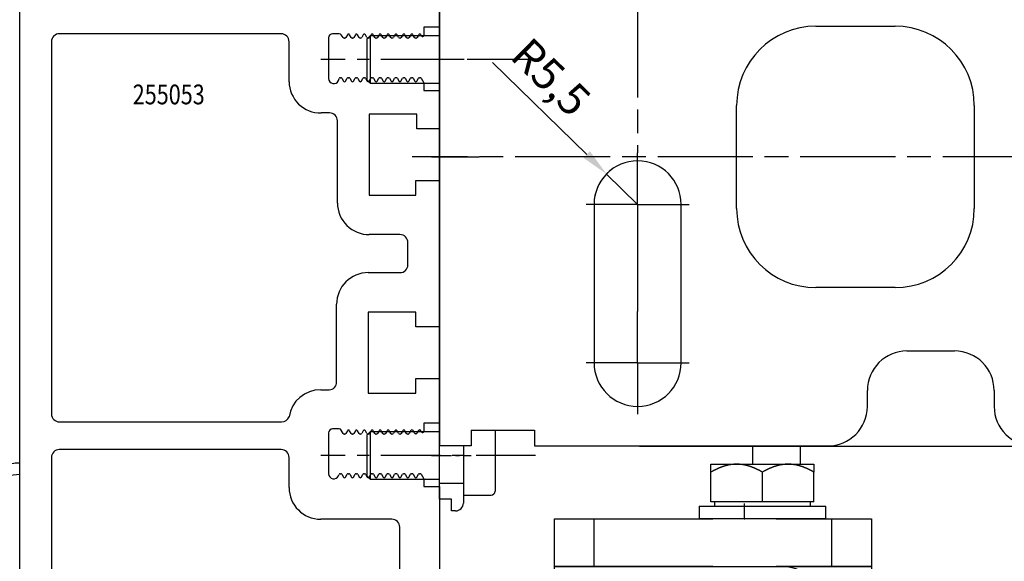
# Model space of a CAD drawing. Units: millimetres. Extents: x 39 to 1228, y 265 to 1106.
# Drawn here: x 118 to 243, y 776 to 844 of the extents above; entities that cross this region are included whole.
import ezdxf
from ezdxf.enums import TextEntityAlignment as Align

# ---------------------------------------------------------------- set-up
doc = ezdxf.new("R2010")
doc.units = ezdxf.units.MM
for name, pattern in [('CENTERLINE', [30, 12, -1.5, 3, -1.5, 12]), ('HIDDENNEW00', [4.5, 1.5, -1.5, 1.5]), ('MITTEX2', [4, 2.5, -0.5, 0.5, -0.5]), ('PHANTOM', [29.5, 9.5, -1.5, 3, -1.5, 3, -1.5, 9.5])]:
    doc.linetypes.add(name, pattern=pattern)
doc.layers.add('01_Blockfang', color=2, linetype='Continuous', plot=False)
for name, color, linetype in [('02_Bemassung', 4, 'Continuous'), ('03_Mittellinie', 1, 'MITTEX2'), ('10_ES200-Antrieb', 5, 'Continuous'), ('255050_Antriebsprofil', 3, 'Continuous'), ('255053_LM-Traeger', 3, 'Continuous'), ('255053_LM-Traeger150', 3, 'Continuous'), ('2D_BEMASSUNG', 1, 'PHANTOM'), ('2D_MITTELLINIEN', 1, 'PHANTOM'), ('3D_MITTELLINIEN', 1, 'PHANTOM'), ('3D_SICHTBARE_KANTEN', 40, 'HIDDENNEW00'), ('Ansicht_150er', 1, 'HIDDENNEW00'), ('Antrieb', 4, 'Continuous'), ('Radarmelder', 8, 'Continuous')]:
    doc.layers.add(name, color=color, linetype=linetype)
doc.layers.add('04_Beschriftung_Tabelle', color=2, linetype='Continuous', lineweight=15)
doc.styles.get("Standard").update_dxf_attribs({"font": 'txt.shx', "width": 0.8})
doc.dimstyles.new('Dorma', dxfattribs={"dimtxt": 4, "dimasz": 3.5, "dimexe": 1, "dimexo": 1, "dimgap": 1.5, "dimtad": 1, "dimdec": 1, "dimrnd": 0.5, "dimzin": 9, "dimtxsty": 'Standard', "dimcen": 0.1, "dimclrd": 256, "dimclre": 256, "dimclrt": 256, "dimadec": 1, "dimazin": 2, "dimtp": 0.1, "dimtm": 0.1, "dimtfac": 1, "dimtdec": 1, "dimtmove": 0, "dimatfit": 3, "dimfxl": 1, "dimtolj": 1, "dimtzin": 0, "dimlwe": -1, "dimarcsym": 0})

# ---------------------------------------------------------------- blocks, each defined once
blk = doc.blocks.new('*D41')
at = {"layer": '02_Bemassung', "transparency": 16777216}
for p, q in [((117.47, 873.3), (100.08, 873.3)), ((117.47, 723.3), (100.08, 723.3))]:
    blk.add_line(p, q, dxfattribs=at)
at = {"layer": '02_Bemassung', "lineweight": -2, "transparency": 16777216}
blk.add_line((101.08, 869.8), (101.08, 726.8), dxfattribs=at)
at = {"layer": '02_Bemassung', "transparency": 16777216}
for points in [[(100.49, 869.8), (101.66, 869.8), (101.08, 873.3)], [(100.49, 726.8), (101.66, 726.8), (101.08, 723.3)]]:
    blk.add_solid(points, dxfattribs=at)
at = {"layer": 'Defpoints', "color": 0, "transparency": 16777216}
for p in [(118.47, 873.3), (101.08, 723.3), (118.47, 723.3)]:
    blk.add_point(p, dxfattribs=at)
at = {"layer": '02_Bemassung', "transparency": 16777216, "insert": (97.58, 800.91), "char_height": 4, "attachment_point": 5, "rotation": 90}
blk.add_mtext('\\A1;150', dxfattribs=at)
blk = doc.blocks.new('255053_LM-Traeger150')
at = {"layer": '255053_LM-Traeger'}
for p, q in [((0, 0), (0, 150)), ((53, 125.64), (53, 120)), ((53, 120), (51, 120)), ((51, 120), (51, 118.94)), ((4, 118.15), (4, 71.15)), ((33, 119.15), (5.03, 119.15)), ((34, 113.09), (34, 118.15)), ((39, 118.65), (39, 113.5)), ((40.33, 119.15), (39.5, 119.15)), ((40.83, 118.68), (40.59, 119)), ((41.04, 118.6), (40.96, 118.6)), ((41.37, 119.03), (41.17, 118.68)), ((41.83, 118.68), (41.63, 119.03)), ((42.04, 118.6), (41.96, 118.6)), ((42.37, 119.03), (42.17, 118.68)), ((42.83, 118.68), (42.63, 119.03)), ((43.04, 118.6), (42.96, 118.6)), ((43.37, 119.03), (43.17, 118.68)), ((43.83, 118.68), (43.63, 119.03)), ((44.04, 118.6), (43.96, 118.6)), ((44.37, 119.03), (44.17, 118.68)), ((44.83, 118.68), (44.63, 119.03)), ((45.04, 118.6), (44.96, 118.6)), ((45.37, 119.03), (45.17, 118.68)), ((45.83, 118.68), (45.63, 119.03)), ((46.04, 118.6), (45.96, 118.6)), ((46.37, 119.03), (46.17, 118.68)), ((46.83, 118.68), (46.63, 119.03)), ((47.04, 118.6), (46.96, 118.6)), ((47.37, 119.03), (47.17, 118.68)), ((47.83, 118.68), (47.63, 119.03)), ((48.04, 118.6), (47.96, 118.6)), ((48.37, 119.03), (48.17, 118.68)), ((48.83, 118.68), (48.63, 119.03)), ((49.04, 118.6), (48.96, 118.6)), ((49.37, 119.03), (49.17, 118.68)), ((49.83, 118.68), (49.63, 119.03)), ((50.04, 118.6), (49.96, 118.6)), ((50.37, 119.03), (50.17, 118.68)), ((50.72, 118.87), (50.63, 119.03)), ((40.24, 113.23), (40.33, 113.51)), ((40.46, 113.6), (40.54, 113.6)), ((40.67, 113.53), (40.87, 113.18)), ((41.13, 113.18), (41.33, 113.53)), ((41.46, 113.6), (41.54, 113.6)), ((41.67, 113.53), (41.87, 113.18)), ((42.13, 113.18), (42.33, 113.53)), ((42.46, 113.6), (42.54, 113.6)), ((42.67, 113.53), (42.87, 113.18)), ((43.13, 113.18), (43.33, 113.53)), ((43.46, 113.6), (43.54, 113.6)), ((43.67, 113.53), (43.87, 113.18)), ((44.13, 113.18), (44.33, 113.53)), ((44.46, 113.6), (44.54, 113.6)), ((44.67, 113.53), (44.87, 113.18)), ((45.13, 113.18), (45.33, 113.53)), ((45.46, 113.6), (45.54, 113.6)), ((45.67, 113.53), (45.87, 113.18)), ((46.13, 113.18), (46.33, 113.53)), ((46.46, 113.6), (46.54, 113.6)), ((46.67, 113.53), (46.87, 113.18)), ((47.13, 113.18), (47.33, 113.53)), ((47.46, 113.6), (47.54, 113.6)), ((47.67, 113.53), (47.87, 113.18)), ((48.13, 113.18), (48.33, 113.53)), ((48.46, 113.6), (48.54, 113.6)), ((48.67, 113.53), (48.87, 113.18)), ((49.13, 113.18), (49.33, 113.53)), ((49.46, 113.6), (49.54, 113.6)), ((49.67, 113.53), (49.87, 113.18)), ((50.13, 113.18), (50.33, 113.53)), ((50.46, 113.6), (50.54, 113.6)), ((50.67, 113.53), (51, 112.95)), ((51, 112.95), (51, 112)), ((51, 112), (53, 112)), ((53, 112), (53, 107.14)), ((39.11, 109.15), (38.06, 109.15)), ((40.11, 97.77), (40.11, 108.15)), ((50.11, 108.99), (44.11, 108.99)), ((44.11, 108.99), (44.11, 98.79)), ((50.11, 107.14), (50.11, 108.99)), ((53, 107.14), (50.11, 107.14)), ((50, 98.79), (50, 100.64)), ((50, 100.64), (53, 100.64)), ((53, 100.64), (53, 82.14)), ((44.11, 98.79), (50, 98.79)), ((48, 93.79), (44.13, 93.79)), ((49, 89.97), (49, 92.77)), ((44, 88.99), (48, 88.99)), ((40, 75.19), (40, 84.99)), ((50, 83.99), (44, 83.99)), ((44, 83.99), (44, 73.79)), ((50, 82.14), (50, 83.99)), ((53, 82.14), (50, 82.14)), ((50, 73.79), (50, 75.64)), ((50, 75.64), (53, 75.64)), ((53, 75.64), (53, 70)), ((38, 74.2), (39.07, 74.2)), ((44, 73.79), (50, 73.79)), ((5.03, 70.15), (33.06, 70.15)), ((53, 70), (51, 70)), ((51, 70), (51, 68.94)), ((39, 68.75), (39, 63.6)), ((40.33, 69.25), (39.5, 69.25)), ((40.83, 68.68), (40.59, 69.1)), ((41.04, 68.6), (40.96, 68.6)), ((41.37, 69.03), (41.17, 68.68)), ((41.83, 68.68), (41.63, 69.03)), ((42.04, 68.6), (41.96, 68.6)), ((42.37, 69.03), (42.17, 68.68)), ((42.83, 68.68), (42.63, 69.03)), ((43.04, 68.6), (42.96, 68.6)), ((43.37, 69.03), (43.17, 68.68)), ((43.83, 68.68), (43.63, 69.03)), ((44.04, 68.6), (43.96, 68.6)), ((44.37, 69.03), (44.17, 68.68)), ((44.83, 68.68), (44.63, 69.03)), ((45.04, 68.6), (44.96, 68.6)), ((45.37, 69.03), (45.17, 68.68)), ((45.83, 68.68), (45.63, 69.03)), ((46.04, 68.6), (45.96, 68.6)), ((46.37, 69.03), (46.17, 68.68)), ((46.83, 68.68), (46.63, 69.03)), ((47.04, 68.6), (46.96, 68.6)), ((47.37, 69.03), (47.17, 68.68)), ((47.83, 68.68), (47.63, 69.03)), ((48.04, 68.6), (47.96, 68.6)), ((48.37, 69.03), (48.17, 68.68)), ((48.83, 68.68), (48.63, 69.03)), ((49.04, 68.6), (48.96, 68.6)), ((49.35, 68.99), (49.17, 68.68)), ((49.85, 68.71), (49.66, 69.04)), ((50.04, 68.64), (49.96, 68.64)), ((50.34, 69.05), (50.13, 68.7)), ((50.72, 68.87), (50.65, 68.99)), ((33, 66.65), (5, 66.65)), ((4, 65.65), (4, 37.85)), ((34, 61.85), (34, 65.65)), ((40.24, 63.33), (40.33, 63.51)), ((40.46, 63.6), (40.54, 63.6)), ((40.67, 63.53), (40.87, 63.18)), ((41.13, 63.18), (41.33, 63.53)), ((41.46, 63.6), (41.54, 63.6)), ((41.67, 63.53), (41.87, 63.18)), ((42.13, 63.18), (42.33, 63.53)), ((42.46, 63.6), (42.54, 63.6)), ((42.67, 63.53), (42.87, 63.18)), ((43.13, 63.18), (43.33, 63.53)), ((43.46, 63.6), (43.54, 63.6)), ((43.67, 63.53), (43.87, 63.18)), ((44.13, 63.18), (44.33, 63.53)), ((44.46, 63.6), (44.54, 63.6)), ((44.67, 63.53), (44.87, 63.18)), ((45.13, 63.18), (45.33, 63.53)), ((45.46, 63.6), (45.54, 63.6)), ((45.67, 63.53), (45.87, 63.18)), ((46.13, 63.18), (46.33, 63.53)), ((46.46, 63.6), (46.54, 63.6)), ((46.67, 63.53), (46.87, 63.18)), ((47.13, 63.18), (47.33, 63.53)), ((47.46, 63.6), (47.54, 63.6)), ((47.67, 63.53), (47.87, 63.18)), ((48.13, 63.18), (48.33, 63.53)), ((48.46, 63.6), (48.54, 63.6)), ((48.67, 63.53), (48.87, 63.18)), ((49.13, 63.18), (49.33, 63.53)), ((49.46, 63.6), (49.54, 63.6)), ((49.67, 63.53), (49.87, 63.18)), ((50.13, 63.18), (50.33, 63.53)), ((50.46, 63.6), (50.54, 63.6)), ((50.67, 63.53), (51, 62.95)), ((51, 62.95), (51, 62)), ((51, 62), (53, 62)), ((53, 62), (53, 44)), ((46.98, 57.85), (38, 57.85)), ((47.98, 49.15), (47.98, 56.85))]:
    blk.add_line(p, q, dxfattribs=at)
for centre, radius, start, end in [((5, 118.15), 1, 88.1565, 179.9938), ((33, 118.15), 1, 360, 89.9407), ((39.5, 118.65), 0.5, 90, 180), ((40.33, 118.85), 0.3, 29.9985, 90), ((40.96, 118.75), 0.15, 209.9985, 270), ((41.04, 118.75), 0.15, 270, 330.0016), ((41.5, 118.95), 0.15, 29.9984, 150.0016), ((41.96, 118.75), 0.15, 209.9984, 270), ((42.04, 118.75), 0.15, 270, 329.9985), ((42.5, 118.95), 0.15, 29.9984, 149.9985), ((42.96, 118.75), 0.15, 209.9984, 270), ((43.04, 118.75), 0.15, 270, 330.0016), ((43.5, 118.95), 0.15, 30.0015, 150.0016), ((43.96, 118.75), 0.15, 210.0015, 270), ((44.04, 118.75), 0.15, 270, 330.0016), ((44.5, 118.95), 0.15, 29.9984, 150.0016), ((44.96, 118.75), 0.15, 209.9984, 270), ((45.04, 118.75), 0.15, 270, 330.0016), ((45.5, 118.95), 0.15, 30.0015, 150.0016), ((45.96, 118.75), 0.15, 210.0015, 270), ((46.04, 118.75), 0.15, 270, 330.0016), ((46.5, 118.95), 0.15, 29.9984, 150.0016), ((46.96, 118.75), 0.15, 209.9984, 270), ((47.04, 118.75), 0.15, 270, 330.0016), ((47.5, 118.95), 0.15, 30.0015, 150.0016), ((47.96, 118.75), 0.15, 210.0015, 270), ((48.04, 118.75), 0.15, 270, 330.0016), ((48.5, 118.95), 0.15, 29.9984, 150.0016), ((48.96, 118.75), 0.15, 209.9984, 270), ((49.04, 118.75), 0.15, 270, 329.9985), ((49.5, 118.95), 0.15, 30.0015, 149.9985), ((49.96, 118.75), 0.15, 210.0015, 270), ((50.04, 118.75), 0.15, 270, 330.0016), ((50.5, 118.95), 0.15, 29.9987, 150.0016), ((50.85, 118.94), 0.15, 209.9987, 359.9918), ((39.65, 113.5), 0.65, 180, 335.4785), ((40.46, 113.45), 0.15, 90, 155.4785), ((40.54, 113.45), 0.15, 29.9984, 90), ((41, 113.25), 0.15, 209.9984, 330.0016), ((41.46, 113.45), 0.15, 90, 150.0016), ((41.54, 113.45), 0.15, 30.0015, 90), ((42, 113.25), 0.15, 210.0015, 329.9985), ((42.46, 113.45), 0.15, 90, 149.9985), ((42.54, 113.45), 0.15, 29.9984, 90), ((43, 113.25), 0.15, 209.9984, 330.0016), ((43.46, 113.45), 0.15, 90, 150.0016), ((43.54, 113.45), 0.15, 30.0015, 90), ((44, 113.25), 0.15, 210.0015, 330.0016), ((44.46, 113.45), 0.15, 90, 150.0016), ((44.54, 113.45), 0.15, 29.9984, 90), ((45, 113.25), 0.15, 209.9984, 330.0016), ((45.46, 113.45), 0.15, 90, 150.0016), ((45.54, 113.45), 0.15, 30.0015, 90), ((46, 113.25), 0.15, 210.0015, 330.0016), ((46.46, 113.45), 0.15, 90, 150.0016), ((46.54, 113.45), 0.15, 29.9984, 90), ((47, 113.25), 0.15, 209.9984, 330.0016), ((47.46, 113.45), 0.15, 90, 150.0016), ((47.54, 113.45), 0.15, 30.0015, 90), ((48, 113.25), 0.15, 210.0015, 330.0016), ((48.46, 113.45), 0.15, 90, 150.0016), ((48.54, 113.45), 0.15, 29.9984, 90), ((49, 113.25), 0.15, 209.9984, 330.0016), ((49.46, 113.45), 0.15, 90, 150.0016), ((49.54, 113.45), 0.15, 29.9984, 90), ((50, 113.25), 0.15, 209.9984, 330.0016), ((50.46, 113.45), 0.15, 90, 150.0016), ((50.54, 113.45), 0.15, 29.9997, 90), ((38, 113.15), 4, 180.8121, 270.8273), ((39.11, 108.15), 1, 0, 90), ((44.11, 97.79), 4, 180.3115, 270.3115), ((48, 92.79), 1, 358.8213, 90), ((48, 89.99), 1, 269.9995, 358.8213), ((44, 84.99), 4, 90, 180), ((39.04, 75.16), 0.966, 272.0537, 1.3124), ((37.96, 70.2), 4, 89.4388, 171.4797), ((5, 71.15), 1, 180, 271.8435), ((33.07, 71.15), 1, 269.4388, 339.0764), ((39.5, 68.75), 0.5, 90, 180), ((40.33, 68.95), 0.3, 29.9985, 90), ((40.96, 68.75), 0.15, 209.9985, 270), ((41.04, 68.75), 0.15, 270, 330.0016), ((41.5, 68.95), 0.15, 29.9984, 150.0016), ((41.96, 68.75), 0.15, 209.9984, 270), ((42.04, 68.75), 0.15, 270, 329.9985), ((42.5, 68.95), 0.15, 29.9984, 149.9985), ((42.96, 68.75), 0.15, 209.9984, 270), ((43.04, 68.75), 0.15, 270, 330.0016), ((43.5, 68.95), 0.15, 30.0015, 150.0016), ((43.96, 68.75), 0.15, 210.0015, 270), ((44.04, 68.75), 0.15, 270, 330.0016), ((44.5, 68.95), 0.15, 29.9984, 150.0016), ((44.96, 68.75), 0.15, 209.9984, 270), ((45.04, 68.75), 0.15, 270, 330.0016), ((45.5, 68.95), 0.15, 30.0015, 150.0016), ((45.96, 68.75), 0.15, 210.0015, 270), ((46.04, 68.75), 0.15, 270, 330.0016), ((46.5, 68.95), 0.15, 29.9984, 150.0016), ((46.96, 68.75), 0.15, 209.9984, 270), ((47.04, 68.75), 0.15, 270, 330.0016), ((47.5, 68.95), 0.15, 30.0015, 150.0016), ((47.96, 68.75), 0.15, 210.0015, 270), ((48.04, 68.75), 0.15, 270, 330.0016), ((48.5, 68.95), 0.15, 29.9984, 150.0016), ((48.96, 68.75), 0.15, 209.9984, 270), ((49.04, 68.75), 0.15, 270, 329.9985), ((49.51, 68.96), 0.165, 30.0015, 167.3605), ((49.96, 68.77), 0.13, 209.7087, 270), ((50.04, 68.75), 0.109, 270, 330.8411), ((50.48, 68.96), 0.17, 10.1598, 150.0016), ((50.85, 68.94), 0.15, 209.9987, 359.9906), ((5, 65.65), 1, 90, 180), ((33, 65.65), 1, 0, 90), ((39.65, 63.6), 0.65, 180, 335.4785), ((40.46, 63.45), 0.15, 90, 155.4785), ((40.54, 63.45), 0.15, 29.9984, 90), ((41.46, 63.45), 0.15, 90, 150.0016), ((41.54, 63.45), 0.15, 30.0015, 90), ((42.46, 63.45), 0.15, 90, 149.9985), ((42.54, 63.45), 0.15, 29.9984, 90), ((43.46, 63.45), 0.15, 90, 150.0016), ((43.54, 63.45), 0.15, 30.0015, 90), ((44.46, 63.45), 0.15, 90, 150.0016), ((44.54, 63.45), 0.15, 29.9984, 90), ((45.46, 63.45), 0.15, 90, 150.0016), ((45.54, 63.45), 0.15, 30.0015, 90), ((46.46, 63.45), 0.15, 90, 150.0016), ((46.54, 63.45), 0.15, 29.9984, 90), ((47.46, 63.45), 0.15, 90, 150.0016), ((47.54, 63.45), 0.15, 30.0015, 90), ((48.46, 63.45), 0.15, 90, 150.0016), ((48.54, 63.45), 0.15, 29.9984, 90), ((49.46, 63.45), 0.15, 90, 150.0016), ((49.54, 63.45), 0.15, 29.9984, 90), ((50.46, 63.45), 0.15, 90, 150.0016), ((50.54, 63.45), 0.15, 29.9997, 90), ((41, 63.25), 0.15, 209.9984, 330.0016), ((42, 63.25), 0.15, 210.0015, 329.9985), ((43, 63.25), 0.15, 209.9984, 330.0016), ((44, 63.25), 0.15, 210.0015, 330.0016), ((45, 63.25), 0.15, 209.9984, 330.0016), ((46, 63.25), 0.15, 210.0015, 330.0016), ((47, 63.25), 0.15, 209.9984, 330.0016), ((48, 63.25), 0.15, 210.0015, 330.0016), ((49, 63.25), 0.15, 209.9984, 330.0016), ((50, 63.25), 0.15, 209.9984, 330.0016), ((38, 61.85), 4, 180, 270), ((46.98, 56.85), 1, 0, 90)]:
    blk.add_arc(centre, radius, start, end, dxfattribs=at)
at = {"layer": '255053_LM-Traeger', "color": 1, "width": 0.8}
blk.add_text('255053', height=2.5, dxfattribs=at).set_placement((18.81, 111.49), align=Align.MIDDLE_CENTER)
blk = doc.blocks.new('Aufhaengung')
at = {"layer": '03_Mittellinie'}
blk.add_line((-2.25, -50), (-2.25, -48.07), dxfattribs=at)
at = {"layer": '10_ES200-Antrieb'}
for p, q in [((-6.5, 6.9), (-3.25, 6.9)), ((-6.5, 5.89), (-6.5, 6.9)), ((-3.25, 6.9), (3.25, 6.9)), ((3.25, 6.9), (6.5, 6.9)), ((6.5, 6.9), (6.5, 5.89)), ((-6.5, 2.13), (-6.5, 5.89)), ((0, 2.13), (0, 5.89)), ((6.5, 2.13), (6.5, 5.89)), ((-8, 1.6), (8, 1.6)), ((-8, 1.6), (-8, 0)), ((0, 2.13), (-6.5, 2.13)), ((-6.45, 2.13), (-6.45, 2.13)), ((-6.06, 2.13), (-6.45, 2.13)), ((-6.06, 2.13), (-6.06, 1.6)), ((6.5, 2.13), (0, 2.13)), ((6.06, 1.6), (6.06, 2.13)), ((8, 0), (8, 1.6)), ((8, 0), (-8, 0)), ((1.15, -12), (-6.5, -12)), ((-6.5, -12), (-6.5, -18.8)), ((0, -12.56), (0, -18.24)), ((9.15, -48.4), (9.15, -13)), ((3.15, -14), (3.15, -43.1)), ((-6.5, -18.8), (3.15, -18.8)), ((-4, -18.8), (-4, -21.31)), ((-3.32, -21.99), (-3.32, -18.8)), ((-4, -21.31), (-3.32, -21.99)), ((-4, -21.31), (3.15, -21.31)), ((-3.32, -21.99), (3.15, -21.99)), ((-21.25, -56), (-21.25, -50)), ((8.75, -56), (8.75, -50))]:
    blk.add_line(p, q, dxfattribs=at)
for points in [[(-3.25, 6.9), (-3.3, 6.9, 0.002567), (-3.35, 6.9, 0.002565), (-3.4, 6.9, 0.002563), (-3.45, 6.9, 0.002561), (-3.5, 6.89, 0.002557), (-3.55, 6.89, 0.002553), (-3.6, 6.89, 0.002548), (-3.65, 6.88, 0.002542), (-3.7, 6.88, 0.002535), (-3.75, 6.87, 0.002528), (-3.8, 6.87, 0.002519), (-3.86, 6.86, 0.002511), (-3.91, 6.86, 0.0025), (-3.96, 6.85, 0.00249), (-4.01, 6.84, 0.002478), (-4.06, 6.83, 0.002467), (-4.11, 6.82, 0.002454), (-4.16, 6.82, 0.002441), (-4.21, 6.81, 0.002426), (-4.26, 6.8, 0.002412), (-4.32, 6.78, 0.002396), (-4.37, 6.77, 0.002381), (-4.42, 6.76, 0.002364), (-4.47, 6.75, 0.002348), (-4.52, 6.74, 0.002329), (-4.58, 6.72, 0.002312), (-4.63, 6.71, 0.002293), (-4.68, 6.69, 0.002275), (-4.73, 6.68, 0.002255), (-4.79, 6.66, 0.002236), (-4.84, 6.65, 0.002215), (-4.89, 6.63, 0.002196), (-4.95, 6.61, 0.002174), (-5, 6.59, 0.002154), (-5.05, 6.57, 0.002131), (-5.11, 6.56, 0.002111), (-5.16, 6.54, 0.002088), (-5.22, 6.51, 0.002067), (-5.27, 6.49, 0.002044), (-5.33, 6.47, 0.002023), (-5.38, 6.45, 0.001999), (-5.44, 6.43, 0.001976), (-5.49, 6.4, 0.001954), (-5.55, 6.38, 0.001936), (-5.61, 6.35, 0.001906), (-5.66, 6.33, 0.001873), (-5.72, 6.3, 0.001865), (-5.78, 6.27, 0.001882), (-5.84, 6.25, 0.001802), (-5.9, 6.22, 0.001659), (-5.95, 6.19, 0.001814), (-6.01, 6.16, 0.002141), (-6.07, 6.13, 0.001587), (-6.13, 6.1, 0.000517), (-6.19, 6.07, 0.002226), (-6.25, 6.03, 0.003729), (-6.36, 5.97, 0.001761), (-6.5, 5.89, 0.000915)], [(0, 5.89), (-0.06, 5.93, 0.001548), (-0.12, 5.97, 0.001586), (-0.19, 6, 0.001616), (-0.25, 6.03, 0.001633), (-0.31, 6.07, 0.001655), (-0.37, 6.1, 0.001678), (-0.43, 6.13, 0.001703), (-0.49, 6.16, 0.001724), (-0.55, 6.19, 0.001748), (-0.6, 6.22, 0.00177), (-0.66, 6.25, 0.001794), (-0.72, 6.27, 0.001816), (-0.78, 6.3, 0.00184), (-0.84, 6.33, 0.001862), (-0.89, 6.35, 0.001886), (-0.95, 6.38, 0.001908), (-1.01, 6.4, 0.001932), (-1.06, 6.43, 0.001954), (-1.12, 6.45, 0.001978), (-1.17, 6.47, 0.001999), (-1.23, 6.49, 0.002023), (-1.28, 6.51, 0.002044), (-1.34, 6.54, 0.002068), (-1.39, 6.56, 0.002089), (-1.45, 6.57, 0.002111), (-1.5, 6.59, 0.002132), (-1.55, 6.61, 0.002154), (-1.61, 6.63, 0.002174), (-1.66, 6.65, 0.002196), (-1.71, 6.66, 0.002215), (-1.77, 6.68, 0.002236), (-1.82, 6.69, 0.002255), (-1.87, 6.71, 0.002275), (-1.92, 6.72, 0.002293), (-1.98, 6.74, 0.002313), (-2.03, 6.75, 0.00233), (-2.08, 6.76, 0.002348), (-2.13, 6.77, 0.002364), (-2.18, 6.78, 0.002381), (-2.24, 6.8, 0.002397), (-2.29, 6.81, 0.002412), (-2.34, 6.82, 0.002425), (-2.39, 6.82, 0.002441), (-2.44, 6.83, 0.002458), (-2.49, 6.84, 0.002466), (-2.54, 6.85, 0.002462), (-2.59, 6.86, 0.002495), (-2.65, 6.86, 0.002556), (-2.7, 6.87, 0.002494), (-2.75, 6.87, 0.002336), (-2.8, 6.88, 0.002587), (-2.85, 6.88, 0.003092), (-2.9, 6.89, 0.002356), (-2.95, 6.89, 0.000811), (-2.99, 6.89, 0.003329), (-3.05, 6.9, 0.005748), (-3.14, 6.9, 0.002817), (-3.25, 6.9, 0.001495)], [(3.25, 6.9), (3.2, 6.9, 0.002567), (3.15, 6.9, 0.002565), (3.1, 6.9, 0.002563), (3.05, 6.9, 0.002561), (3, 6.89, 0.002557), (2.95, 6.89, 0.002553), (2.9, 6.89, 0.002548), (2.85, 6.88, 0.002542), (2.8, 6.88, 0.002535), (2.75, 6.87, 0.002528), (2.7, 6.87, 0.002519), (2.64, 6.86, 0.002511), (2.59, 6.86, 0.0025), (2.54, 6.85, 0.00249), (2.49, 6.84, 0.002478), (2.44, 6.83, 0.002467), (2.39, 6.82, 0.002454), (2.34, 6.82, 0.002441), (2.29, 6.81, 0.002426), (2.24, 6.8, 0.002412), (2.18, 6.78, 0.002396), (2.13, 6.77, 0.002381), (2.08, 6.76, 0.002364), (2.03, 6.75, 0.002348), (1.98, 6.74, 0.002329), (1.92, 6.72, 0.002312), (1.87, 6.71, 0.002293), (1.82, 6.69, 0.002275), (1.77, 6.68, 0.002255), (1.71, 6.66, 0.002236), (1.66, 6.65, 0.002215), (1.61, 6.63, 0.002196), (1.55, 6.61, 0.002174), (1.5, 6.59, 0.002154), (1.45, 6.57, 0.002132), (1.39, 6.56, 0.002111), (1.34, 6.54, 0.002088), (1.28, 6.51, 0.002067), (1.23, 6.49, 0.002044), (1.17, 6.47, 0.002023), (1.12, 6.45, 0.001999), (1.06, 6.43, 0.001976), (1.01, 6.4, 0.001954), (0.95, 6.38, 0.001936), (0.89, 6.35, 0.001907), (0.84, 6.33, 0.001873), (0.78, 6.3, 0.001866), (0.72, 6.27, 0.001882), (0.66, 6.25, 0.001802), (0.6, 6.22, 0.00166), (0.55, 6.19, 0.001814), (0.49, 6.16, 0.002141), (0.43, 6.13, 0.001588), (0.37, 6.1, 0.000517), (0.31, 6.07, 0.002227), (0.25, 6.03, 0.003729), (0.14, 5.97, 0.001761), (0, 5.89, 0.000916)], [(6.5, 5.89), (6.44, 5.93, 0.001548), (6.38, 5.97, 0.001586), (6.31, 6, 0.001616), (6.25, 6.03, 0.001633), (6.19, 6.07, 0.001655), (6.13, 6.1, 0.001678), (6.07, 6.13, 0.001702), (6.01, 6.16, 0.001724), (5.95, 6.19, 0.001748), (5.9, 6.22, 0.00177), (5.84, 6.25, 0.001794), (5.78, 6.27, 0.001816), (5.72, 6.3, 0.00184), (5.66, 6.33, 0.001862), (5.61, 6.35, 0.001886), (5.55, 6.38, 0.001908), (5.49, 6.4, 0.001932), (5.44, 6.43, 0.001954), (5.38, 6.45, 0.001978), (5.33, 6.47, 0.001999), (5.27, 6.49, 0.002023), (5.22, 6.51, 0.002044), (5.16, 6.54, 0.002068), (5.11, 6.56, 0.002088), (5.05, 6.57, 0.002111), (5, 6.59, 0.002132), (4.95, 6.61, 0.002154), (4.89, 6.63, 0.002174), (4.84, 6.65, 0.002196), (4.79, 6.66, 0.002215), (4.73, 6.68, 0.002236), (4.68, 6.69, 0.002255), (4.63, 6.71, 0.002275), (4.58, 6.72, 0.002293), (4.52, 6.74, 0.002313), (4.47, 6.75, 0.00233), (4.42, 6.76, 0.002348), (4.37, 6.77, 0.002364), (4.32, 6.78, 0.002381), (4.26, 6.8, 0.002397), (4.21, 6.81, 0.002412), (4.16, 6.82, 0.002425), (4.11, 6.82, 0.002441), (4.06, 6.83, 0.002458), (4.01, 6.84, 0.002466), (3.96, 6.85, 0.002462), (3.91, 6.86, 0.002495), (3.86, 6.86, 0.002556), (3.8, 6.87, 0.002494), (3.75, 6.87, 0.002337), (3.7, 6.88, 0.002587), (3.65, 6.88, 0.003092), (3.6, 6.89, 0.002356), (3.55, 6.89, 0.000811), (3.51, 6.89, 0.00333), (3.45, 6.9, 0.005748), (3.36, 6.9, 0.002817), (3.25, 6.9, 0.001495)]]:
    blk.add_lwpolyline(points, format="xyb", dxfattribs=at)
for points in [[(1.15, -12), (-26.25, -12), (-26.25, -6), (13.75, -6), (13.75, -12), (9.08, -12)], [(-6.25, -56), (-26.25, -56), (-26.25, -50), (-6.25, -50)], [(1.75, -50), (13.75, -50), (13.75, -56), (1.75, -56)]]:
    blk.add_lwpolyline(points, dxfattribs=at)
for centre, radius, start, end in [((2.15, -13), 7, 0, 90), ((-3.25, -21.79), 9.79, 70.6115, 109.3885), ((3.25, -21.79), 9.79, 98.5249, 109.3885), ((1.15, -14), 2, 0, 90), ((-3.25, -9.01), 9.79, 250.6115, 289.3885), ((3.25, -9.01), 9.79, 250.6115, 269.4143), ((2.15, -48.4), 7, 346.7863, 0)]:
    blk.add_arc(centre, radius, start, end, dxfattribs=at)
blk = doc.blocks.new('Antrieb_ES200-ST-150')
at = {"layer": '01_Blockfang'}
for p in [(0, 0), (0, 0), (38.5, -58)]:
    blk.add_point(p, dxfattribs=at)
at = {"layer": '03_Mittellinie', "ltscale": 3}
for p, q in [((12.1, 0), (-15, 0)), ((12.1, -50), (-15, -50))]:
    blk.add_line(p, q, dxfattribs=at)
at = {"layer": '03_Mittellinie'}
for p, q in [((6, 0), (-1, 0)), ((-1, -50), (4, -50)), ((38.5, -58), (38.5, -56.07))]:
    blk.add_line(p, q, dxfattribs=at)
at = {"layer": '10_ES200-Antrieb'}
for p, q in [((-8.75, 3), (-8.75, -3)), ((-8.75, -47), (-8.75, -53)), ((7, -46.8), (7, -54.5)), ((3, -48.8), (3, -54.93)), ((39.5, -48.8), (39.5, -51.1)), ((45.5, -48.8), (45.5, -51.1)), ((3, -55), (6.5, -55)), ((19.5, -64), (19.5, -58)), ((49.5, -64), (49.5, -58))]:
    blk.add_line(p, q, dxfattribs=at)
for points in [[(0, 3), (-8.75, 3), (-9.2, 2.55), (-9.2, -2.55), (-8.75, -3), (0, -3)], [(0, -47), (-8.75, -47), (-9.2, -47.45), (-9.2, -52.55), (-8.75, -53), (0, -53)], [(34.5, -64), (14.5, -64), (14.5, -58), (34.5, -58)], [(42.5, -58), (54.5, -58), (54.5, -64), (42.5, -64)]]:
    blk.add_lwpolyline(points, dxfattribs=at)
blk.add_arc((6.5, -54.5), 0.5, 270, 0, dxfattribs=at)
at = {"layer": '255050_Antriebsprofil', "color": 5}
for p, q in [((0, -55.5), (0, 9.7)), ((3, -48.8), (3, -56)), ((0, -53.5), (3, -53.5)), ((1.5, -55.5), (0, -55.5)), ((1.5, -57), (1.5, -55.5)), ((2, -57), (1.5, -57))]:
    blk.add_line(p, q, dxfattribs=at)
blk.add_arc((2, -56), 1, 270, 0, dxfattribs=at)
at = {"layer": '2D_BEMASSUNG', "color": 1, "linetype": 'Continuous'}
for p, q in [((25, -18.3), (25, -11.8)), ((25, -18.3), (18.5, -18.3)), ((25, -18.3), (25, -18.3)), ((25, -18.3), (25, -18.3)), ((25, -18.3), (25, -24.8)), ((25, -18.3), (31.5, -18.3)), ((25, -38.3), (25, -31.8)), ((25, -38.3), (18.5, -38.3)), ((25, -38.3), (25, -38.3)), ((25, -38.3), (25, -38.3)), ((25, -38.3), (31.5, -38.3)), ((25, -38.3), (25, -44.8))]:
    blk.add_line(p, q, dxfattribs=at)
at = {"layer": '2D_MITTELLINIEN', "color": 1, "linetype": 'CENTERLINE'}
for p, q in [((25, 7.2), (25, -11.8)), ((93.53, -12.3), (-3.46, -12.3)), ((25, -14.43), (25, -12.8)), ((25, -24.8), (25, -31.8))]:
    blk.add_line(p, q, dxfattribs=at)
at = {"layer": '3D_MITTELLINIEN', "color": 230, "linetype": 'CENTERLINE'}
blk.add_line((-1, -12.3), (5, -12.3), dxfattribs=at)
blk.add_line((-1, -12.3), (5, -12.3), dxfattribs=at)
at = {"layer": '3D_SICHTBARE_KANTEN', "color": 253, "linetype": 'Continuous'}
for p, q in [((0, 19.2), (0, -43.8)), ((47.5, 4.2), (57.5, 4.2)), ((37.5, -18.8), (37.5, -5.8)), ((67.5, -5.8), (67.5, -18.8)), ((19.5, -18.3), (19.5, -38.3)), ((30.5, -38.3), (30.5, -18.3)), ((57.5, -28.8), (47.5, -28.8)), ((59, -36.8), (65, -36.8)), ((54, -43.8), (54, -41.8)), ((70, -41.8), (70, -43.8)), ((0, -43.8), (0, -48.8)), ((4, -46.8), (4, -48.8)), ((4, -46.8), (7, -46.8)), ((7, -46.8), (12, -46.8)), ((12, -46.8), (12, -48.8)), ((4, -48.8), (0, -48.8)), ((12, -48.8), (49, -48.8))]:
    blk.add_line(p, q, dxfattribs=at)
for centre, radius, start, end in [((47.5, -5.8), 10, 90, 180), ((57.5, -5.8), 10, 0, 90), ((25, -18.3), 5.5, 0, 180), ((47.5, -18.8), 10, 180, 270), ((57.5, -18.8), 10, 270, 0), ((59, -41.8), 5, 90, 180), ((65, -41.8), 5, 0, 90), ((25, -38.3), 5.5, 180, 0), ((49, -43.8), 5, 270, 0), ((75, -43.8), 5, 180, 270)]:
    blk.add_arc(centre, radius, start, end, dxfattribs=at)
at = {"layer": 'Ansicht_150er', "color": 40, "linetype": 'Continuous'}
for p, q in [((0, 9.75), (0, 4)), ((0, -4), (0, -8.75)), ((0, -33.75), (0, -15.25)), ((0, -15.25), (0, -33.75)), ((0, -46), (0, -40.25)), ((0, -40.25), (0, -46))]:
    blk.add_line(p, q, dxfattribs=at)
at = {"layer": '10_ES200-Antrieb'}
blk.add_blockref('Aufhaengung', (40.75, -58), dxfattribs=at)
blk = doc.blocks.new('RM-Ixio_L')
at = {"color": 8, "linetype": 'Continuous', "lineweight": 25}
for p, q in [((0, 16.55), (0, 56.53)), ((-41.43, 50.86), (-41.42, 50.87)), ((-43.89, 19.66), (-43.91, 19.66)), ((-43.89, 19.66), (-43.85, 19.67)), ((-43.89, 19.66), (-43.89, 19.66)), ((-43.85, 19.67), (-43.85, 19.67)), ((0, 16.55), (-42.75, 19.59)), ((0, 0.48), (0, 16.55)), ((-23.64, 0.01), (-23.65, 0)), ((0, 0), (-22.69, 0))]:
    blk.add_line(p, q, dxfattribs=at)
at = {"color": 8, "linetype": 'Continuous', "lineweight": 25, "flags": 128}
for points in [[(-28.33, 0.12), (-28.33, 0.13), (-28.33, 0.13)], [(-28.33, 0.11), (-28.3, 0.11), (-28.27, 0.12)]]:
    blk.add_lwpolyline(points, dxfattribs=at)
at = {"color": 8, "linetype": 'Continuous', "lineweight": 25}
for centre, radius, start, end in [((-39.58, 48.51), 3, 108.38, 127.899), ((-38.47, 48.87), 3, 107.7862, 167.7285), ((-27.96, 54.24), 11.72, 192.3841, 199.228), ((-42.45, 40.62), 9.01, 74.3963, 83.3678), ((-28.32, 0.34), 0.15, 263.3637, 334.0267)]:
    blk.add_arc(centre, radius, start, end, dxfattribs=at)
for points, knots in [([(0, 57.95), (-0.25, 57.93), (-4.68, 57.68), (-11.31, 57.14), (-19.86, 56.07), (-26.43, 54.97), (-32.98, 53.61), (-37.26, 52.35), (-39.41, 51.72)], [0, 0, 0, 0, 0.01874, 0.332734, 0.498903, 0.665301, 0.832374, 1, 1, 1, 1]), ([(0, 56.53), (0, 56.7), (0, 57.03), (0, 57.47), (0, 57.78), (0, 57.93), (0, 57.94), (0, 57.95)], [0, 0, 0, 0, 0.222845, 0.445715, 0.668241, 0.890583, 1, 1, 1, 1]), ([(-39.03, 50.38), (-36.92, 50.99), (-32.69, 52.23), (-26.23, 53.58), (-19.71, 54.67), (-13.17, 55.49), (-6.59, 56.12), (-2.2, 56.39), (0, 56.53)], [0, 0, 0, 0, 0.166385, 0.333419, 0.49974, 0.666323, 0.833097, 1, 1, 1, 1]), ([(-39.41, 51.72), (-39.73, 51.58), (-40.36, 51.3), (-41.08, 50.52), (-41.3, 49.89), (-41.41, 49.57)], [0, 0, 0, 0, 0.34531, 0.67255, 1, 1, 1, 1]), ([(-39.41, 51.72), (-39.63, 51.65), (-40.07, 51.51), (-40.44, 51.39), (-40.54, 51.35), (-40.52, 51.36), (-40.51, 51.36)], [0, 0, 0, 0, 0.266267, 0.532522, 0.896417, 1, 1, 1, 1]), ([(-56, 28.5), (-55.73, 29.72), (-55.24, 32.02), (-54.08, 35.1), (-52.87, 37.64), (-51.72, 39.64), (-50.74, 41.12), (-49.89, 42.31), (-49.13, 43.31), (-48.4, 44.21), (-47.75, 44.97), (-47.13, 45.67), (-46.47, 46.37), (-45.53, 47.32), (-44.33, 48.45), (-42.93, 49.68), (-41.92, 50.48), (-41.43, 50.86)], [0, 0, 0, 0, 0.113915, 0.213688, 0.29916, 0.369631, 0.42422, 0.462168, 0.50523, 0.54465, 0.58083, 0.614432, 0.667154, 0.730698, 0.804879, 0.905164, 1, 1, 1, 1]), ([(-41.42, 50.87), (-41.42, 50.88), (-41.38, 50.92), (-41.46, 50.81), (-41.59, 50.52), (-41.59, 50.01), (-41.47, 49.72), (-41.41, 49.57)], [0, 0, 0, 0, 0.105068, 0.46907, 0.734377, 0.867187, 1, 1, 1, 1]), ([(-40.03, 49.3), (-39.97, 49.46), (-39.86, 49.78), (-39.51, 50.17), (-39.19, 50.31), (-39.03, 50.38)], [0, 0, 0, 0, 0.32717, 0.654328, 1, 1, 1, 1]), ([(-41.41, 49.57), (-41.68, 48.39), (-42.21, 46.01), (-42.98, 41.18), (-43.57, 35.46), (-43.99, 27.87), (-44.03, 22.73), (-44.06, 19.67)], [0, 0, 0, 0, 0.121492, 0.243001, 0.487661, 0.69511, 1, 1, 1, 1]), ([(-42.75, 19.59), (-42.75, 19.94), (-42.75, 22.69), (-42.66, 27.83), (-42.27, 35.03), (-41.61, 41.01), (-40.83, 45.77), (-40.3, 48.12), (-40.03, 49.3)], [0, 0, 0, 0, 0.0348036, 0.2755187, 0.5165593, 0.7575989, 0.8788068, 1, 1, 1, 1]), ([(-55.98, 28.48), (-55.98, 28.48), (-55.98, 28.47), (-55.6, 28.24), (-54.77, 27.81), (-53.54, 27.16), (-51.99, 26.29), (-50.19, 25.18), (-48.28, 23.79), (-46.34, 22.13), (-45.23, 20.7), (-44.67, 19.99)], [0, 0, 0, 0, 0.083837, 0.196911, 0.31108, 0.424644, 0.538275, 0.652673, 0.768174, 0.884258, 1, 1, 1, 1]), ([(-28.33, 0.11), (-28.39, 0.11), (-28.69, 0.13), (-29.35, 0.19), (-30.35, 0.3), (-31.28, 0.45), (-32.04, 0.59), (-32.51, 0.69), (-32.93, 0.8), (-33.31, 0.89), (-33.57, 0.97), (-33.77, 1.02), (-33.9, 1.06), (-34.02, 1.1), (-34.18, 1.15), (-34.31, 1.19), (-34.44, 1.23), (-34.58, 1.28), (-34.68, 1.32), (-34.76, 1.34), (-34.83, 1.37), (-34.9, 1.39), (-34.96, 1.42), (-35.05, 1.45), (-35.14, 1.49), (-35.29, 1.54), (-35.44, 1.61), (-35.57, 1.67), (-35.66, 1.71), (-35.82, 1.79), (-36.07, 1.91), (-36.45, 2.1), (-36.84, 2.27), (-37.17, 2.39), (-37.48, 2.5), (-37.86, 2.66), (-38.27, 2.84), (-38.68, 3.04), (-39.15, 3.28), (-39.68, 3.58), (-40.42, 4.01), (-41.37, 4.61), (-42.56, 5.45), (-44.05, 6.64), (-45.59, 8.09), (-47.03, 9.69), (-48.12, 11.09), (-48.95, 12.27), (-49.66, 13.39), (-50.47, 14.78), (-51.4, 16.64), (-52.4, 19.04), (-53.3, 21.98), (-53.93, 24.84), (-54.06, 26.73), (-54.11, 27.45)], [0, 0, 0, 0, 0.005477, 0.025999, 0.051567, 0.082304, 0.093727, 0.105689, 0.115816, 0.121479, 0.125666, 0.127336, 0.128843, 0.13032, 0.131912, 0.135852, 0.139932, 0.142912, 0.14404, 0.144979, 0.145807, 0.146632, 0.147565, 0.148684, 0.15164, 0.15569, 0.167292, 0.183704, 0.20495, 0.228598, 0.296137, 0.370192, 0.450813, 0.493588, 0.533761, 0.568326, 0.59065, 0.609981, 0.626471, 0.640381, 0.653493, 0.669683, 0.689503, 0.713105, 0.744017, 0.771275, 0.794787, 0.809955, 0.823765, 0.842279, 0.866828, 0.897291, 0.933405, 0.974705, 1, 1, 1, 1]), ([(-44.17, 19.67), (-44.26, 19.68), (-44.43, 19.7), (-44.59, 19.89), (-44.67, 19.99)], [0, 0, 0, 0, 0.498283, 1, 1, 1, 1]), ([(-44.17, 19.67), (-44.16, 19.67), (-44.15, 19.67), (-44.12, 19.67), (-44.1, 19.67), (-44.08, 19.67), (-44.06, 19.67), (-44.06, 19.67)], [0, 0, 0, 0, 0.220528, 0.441045, 0.661546, 0.882061, 1, 1, 1, 1]), ([(-44.17, 19.67), (-44.17, 19.67), (-44.17, 19.67), (-44.16, 19.67), (-44.11, 19.66), (-44.03, 19.66), (-43.95, 19.66), (-43.91, 19.66), (-43.89, 19.66), (-43.89, 19.66), (-43.89, 19.66), (-43.89, 19.66), (-43.89, 19.66), (-43.89, 19.66), (-43.89, 19.66)], [0, 0, 0, 0, 0.002161, 0.024262, 0.116719, 0.494048, 0.872948, 0.967816, 0.991731, 0.997817, 0.999385, 0.999817, 0.999935, 1, 1, 1, 1]), ([(-44.06, 19.67), (-44.03, 19.67), (-43.99, 19.67), (-43.92, 19.67), (-43.88, 19.67), (-43.86, 19.67), (-43.85, 19.67)], [0, 0, 0, 0, 0.494992, 0.746861, 0.873349, 1, 1, 1, 1]), ([(-43.85, 19.67), (-43.73, 19.66), (-43.49, 19.65), (-43.08, 19.62), (-42.83, 19.6), (-42.75, 19.59)], [0, 0, 0, 0, 0.399652, 0.79931, 1, 1, 1, 1]), ([(-42.34, 19.56), (-42.29, 18.44), (-42.2, 16.21), (-41.71, 13.4), (-41.1, 11.17), (-40.48, 9.52), (-39.76, 8), (-38.88, 6.56), (-37.83, 5.23), (-36.6, 4.02), (-35.21, 2.99), (-33.58, 2.08), (-31.67, 1.34), (-29.46, 0.8), (-27.11, 0.51), (-24.5, 0.47), (-21.79, 0.48), (-18.97, 0.48), (-16.26, 0.48), (-9.94, 0.48), (-4.52, 0.48), (0, 0.48)], [0, 0, 0, 0, 0.0621197, 0.1228094, 0.156882, 0.1891925, 0.2199976, 0.249591, 0.2816145, 0.3130506, 0.3444497, 0.3763665, 0.4155515, 0.4571243, 0.501726, 0.5456478, 0.6012844, 0.6511238, 0.7009633, 0.7508027, 1, 1, 1, 1]), ([(-28.21, 0.18), (-28.23, 0.18), (-28.28, 0.18), (-28.32, 0.19), (-28.33, 0.19), (-28.33, 0.19)], [0, 0, 0, 0, 0.285087, 0.642719, 1, 1, 1, 1]), ([(-28.33, 0.12), (-28.33, 0.12), (-28.32, 0.12), (-28.3, 0.12), (-28.26, 0.12), (-28.22, 0.12), (-28.13, 0.11), (-28.06, 0.1), (-28.03, 0.1)], [0, 0, 0, 0, 0.139442, 0.354342, 0.374892, 0.569438, 0.784619, 1, 1, 1, 1]), ([(-25.16, 0), (-25.28, 0), (-26.23, 0), (-27.19, 0.05), (-28.03, 0.1)], [0, 0, 0, 0, 0.1172226, 1, 1, 1, 1]), ([(-25.27, 0.01), (-24.42, 0), (-23.56, 0), (-22.7, 0), (-22.69, 0)], [0, 0, 0, 0, 0.987932, 1, 1, 1, 1]), ([(0, 0), (0, 0.01), (0, 0.01), (0, 0.06), (0, 0.11), (0, 0.16), (0, 0.25), (0, 0.36), (0, 0.45), (0, 0.48)], [0, 0, 0, 0, 0.221612, 0.331216, 0.440733, 0.550142, 0.65948, 0.880351, 1, 1, 1, 1])]:
    blk.add_open_spline(points, degree=3, knots=knots, dxfattribs=at)
at = {"layer": 'Radarmelder', "color": 1, "width": 0.6}
blk.add_text('Radarmelder', height=2.5, dxfattribs=at).set_placement((-18, 22.3), align=Align.MIDDLE_CENTER)
blk = doc.blocks.new('Antrieb LM')
at = {"layer": '04_Beschriftung_Tabelle'}
blk.add_blockref('RM-Ixio_L', (131.18, 920.28), dxfattribs=at)
at = {"layer": '10_ES200-Antrieb'}
blk.add_blockref('Antrieb_ES200-ST-150', (184.18, 1029.18), dxfattribs=at)
at = {"layer": '255053_LM-Traeger150'}
blk.add_blockref('255053_LM-Traeger150', (131.18, 913.28), dxfattribs=at)
blk = doc.blocks.new('*D122')
at = {"layer": '02_Bemassung', "transparency": 16777216}
for p, q in [((196.7, 863.39), (306.98, 863.39)), ((196.7, 790.39), (288.89, 790.39)), ((292.64, 790.39), (306.98, 790.39))]:
    blk.add_line(p, q, dxfattribs=at)
at = {"layer": '02_Bemassung', "lineweight": -2, "transparency": 16777216}
blk.add_line((305.98, 793.89), (305.98, 859.89), dxfattribs=at)
at = {"layer": '02_Bemassung', "transparency": 16777216}
for points in [[(305.4, 859.89), (306.57, 859.89), (305.98, 863.39)], [(305.4, 793.89), (306.57, 793.89), (305.98, 790.39)]]:
    blk.add_solid(points, dxfattribs=at)
at = {"layer": 'Defpoints', "color": 0, "transparency": 16777216}
for p in [(195.7, 863.39), (305.98, 863.39), (195.7, 790.39)]:
    blk.add_point(p, dxfattribs=at)
at = {"layer": '02_Bemassung', "transparency": 16777216, "insert": (302.48, 822.58), "char_height": 4, "attachment_point": 5, "rotation": 90}
blk.add_mtext('\\A1;73', dxfattribs=at)
blk = doc.blocks.new('*D112')
at = {"layer": '02_Bemassung', "lineweight": -2, "transparency": 16777216}
for p, q in [((178.17, 838.84), (190.05, 827.19)), ((196.47, 820.89), (192.54, 824.74))]:
    blk.add_line(p, q, dxfattribs=at)
at = {"layer": '02_Bemassung', "transparency": 16777216}
blk.add_arc((196.47, 820.89), 5.5, 125.1452, 169.5826, dxfattribs=at)
blk.add_solid([(190.45, 827.61), (189.64, 826.78), (192.54, 824.74)], dxfattribs=at)
at = {"layer": 'Defpoints', "color": 0, "transparency": 16777216}
for p in [(192.54, 824.74), (196.47, 820.89)]:
    blk.add_point(p, dxfattribs=at)
at = {"layer": '02_Bemassung', "transparency": 16777216, "insert": (185.54, 836.98), "char_height": 4, "attachment_point": 5, "rotation": 315.5626}
blk.add_mtext('\\A1;R5,5', dxfattribs=at)

msp = doc.modelspace()

# ---------------------------------------------------------------- block references
at = {"layer": 'Antrieb'}
msp.add_blockref('Antrieb LM', (-12.71, -189.98), dxfattribs=at)

# ---------------------------------------------------------------- dimensions: what is measured, and where the dimension line sits
at = {"layer": '02_Bemassung'}
dim = msp.add_linear_dim(base=(101.08, 723.3), p1=(118.47, 873.3), p2=(118.47, 723.3), angle=90, dimstyle='Dorma', dxfattribs=at)
dim.commit()
dim.dimension.update_dxf_attribs({"geometry": '*D41', "text_midpoint": (101.08, 800.91), "dimtype": 160})
dim = msp.add_linear_dim(base=(305.98, 863.39), p1=(195.7, 790.39), p2=(195.7, 863.39), angle=90, dimstyle='Dorma', override={"dimarcsym": 1}, dxfattribs=at)
dim.commit()
dim.dimension.update_dxf_attribs({"geometry": '*D122', "text_midpoint": (305.98, 822.58), "dimtype": 160})
dim = msp.add_radius_dim(center=(196.47, 820.89), mpoint=(192.54, 824.74), dimstyle='Dorma', override={"dimarcsym": 1}, dxfattribs=at)
dim.commit()
dim.dimension.update_dxf_attribs({"geometry": '*D112', "text_midpoint": (185.54, 836.98)})

doc.saveas('drawing.dxf')
